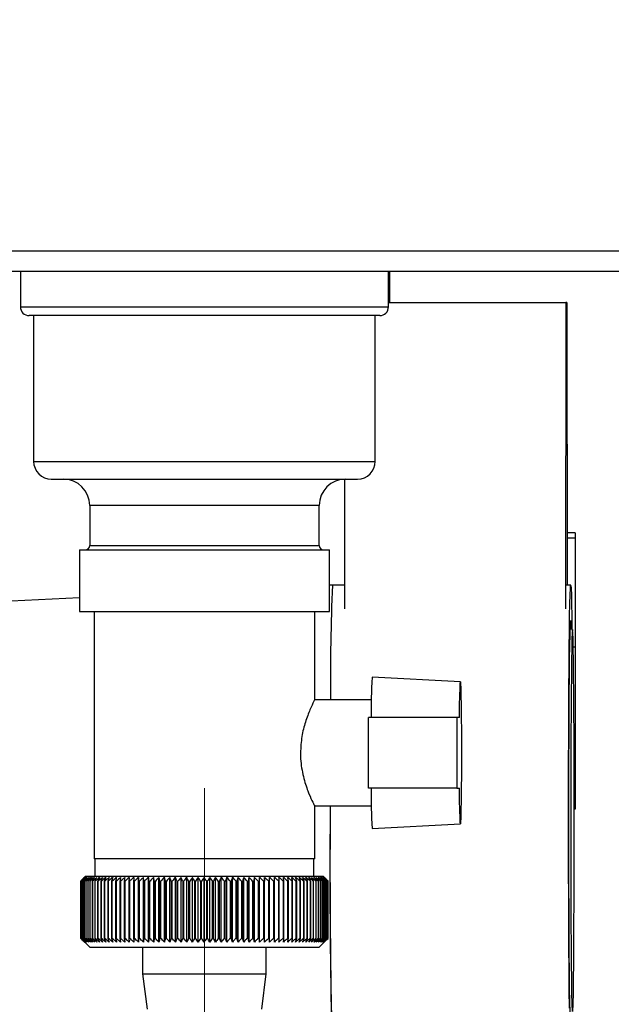
# Paper-space layout 'Blatt4' of a CAD drawing. Units: millimetres. Extents: x 0 to 420, y 0 to 297.
# Drawn here: x 236 to 242, y 144 to 155 of the extents above; entities that cross this region are included whole.
import ezdxf

# ---------------------------------------------------------------- set-up
doc = ezdxf.new("R2010")
doc.units = ezdxf.units.MM
doc.linetypes.add('CENTERX2', pattern=[20.32, 12.7, -2.54, 2.54, -2.54])
doc.layers.add('1', color=7, linetype='Continuous')
doc.styles.add('SLDTEXTSTYLE1', font='TXT', dxfattribs={"width": 0.605})
doc.dimstyles.new('SLDDIMSTYLE1', dxfattribs={"dimtxt": 3.5, "dimasz": 2.5, "dimexe": 0, "dimexo": 0.0625, "dimgap": 0.875, "dimtad": 1, "dimdec": 1, "dimlfac": 10, "dimrnd": 1e-09, "dimzin": 12, "dimdsep": 46, "dimtxsty": 'SLDTEXTSTYLE1', "dimsah": 1, "dimcen": 0.09, "dimadec": 0, "dimazin": 3, "dimtfac": 1, "dimtdec": 1, "dimtofl": 0, "dimtmove": 0, "dimatfit": 3, "dimfxl": 1, "dimfrac": 2, "dimtolj": 1, "dimtzin": 12, "dimarcsym": 0})
doc.dimstyles.new('SLDDIMSTYLE3', dxfattribs={"dimtxt": 3.5, "dimasz": 2.5, "dimexe": 0, "dimexo": 0.0625, "dimgap": 0.875, "dimtad": 1, "dimdec": 1, "dimlfac": 10, "dimrnd": 1e-09, "dimzin": 12, "dimdsep": 46, "dimtxsty": 'SLDTEXTSTYLE1', "dimsah": 1, "dimcen": 0.09, "dimadec": 0, "dimazin": 3, "dimtfac": 1, "dimtdec": 1, "dimtmove": 0, "dimatfit": 0, "dimfxl": 1, "dimfrac": 2, "dimtolj": 1, "dimtzin": 12, "dimarcsym": 0})

# ---------------------------------------------------------------- blocks, each defined once
blk = doc.blocks.new('_D_45')
at = {"layer": '1', "color": 7}
for p, q in [((219.282, 152.142), (208.757, 152.142)), ((209.757, 135.542), (209.757, 152.142)), ((238.565, 135.542), (208.757, 135.542))]:
    blk.add_line(p, q, dxfattribs=at)
for points in [[(209.757, 152.142), (209.357, 149.642), (210.157, 149.642)], [(209.757, 135.542), (210.157, 138.042), (209.357, 138.042)]]:
    blk.add_solid(points, dxfattribs=at)
at = {"layer": '1', "color": 7, "insert": (205.246, 139.832), "char_height": 3.5, "attachment_point": 1, "rotation": 90, "style": 'SLDTEXTSTYLE1'}
blk.add_mtext('166', dxfattribs=at)
blk = doc.blocks.new('_D_47')
at = {"layer": '1', "color": 7}
for p, q in [((218.652, 152.722), (218.652, 113.625)), ((237.652, 133.955), (237.652, 113.625)), ((237.652, 114.625), (218.652, 114.625))]:
    blk.add_line(p, q, dxfattribs=at)
for points in [[(218.652, 114.625), (221.152, 114.225), (221.152, 115.025)], [(237.652, 114.625), (235.152, 115.025), (235.152, 114.225)]]:
    blk.add_solid(points, dxfattribs=at)
at = {"layer": '1', "color": 7, "insert": (224.141, 119.136), "char_height": 3.5, "attachment_point": 1, "style": 'SLDTEXTSTYLE1'}
blk.add_mtext('190', dxfattribs=at)
blk = doc.blocks.new('_D_49')
at = {"layer": '1', "color": 7}
for p, q in [((234.738, 254.242), (193.652, 254.242)), ((194.652, 254.242), (194.652, 135.542)), ((238.565, 135.542), (193.652, 135.542))]:
    blk.add_line(p, q, dxfattribs=at)
for points in [[(194.652, 254.242), (194.252, 251.742), (195.052, 251.742)], [(194.652, 135.542), (195.052, 138.042), (194.252, 138.042)]]:
    blk.add_solid(points, dxfattribs=at)
at = {"layer": '1', "color": 7, "insert": (190.14, 189.545), "char_height": 3.5, "attachment_point": 1, "rotation": 90, "style": 'SLDTEXTSTYLE1'}
blk.add_mtext('1187', dxfattribs=at)

psp = doc.layouts.new('Blatt4')

# ---------------------------------------------------------------- linework, layer by layer
at = {"color": 7, "linetype": 'Continuous', "lineweight": 30}
for p, q in [((246.322, 152.372), (220.282, 152.372)), ((246.322, 152.142), (220.282, 152.142)), ((235.567, 152.142), (235.567, 151.742)), ((239.737, 151.742), (239.737, 152.142)), ((239.752, 151.792), (239.752, 152.142)), ((235.567, 151.742), (239.737, 151.742)), ((239.737, 151.792), (241.744, 151.792)), ((241.744, 151.792), (241.74, 148.323)), ((241.758, 151.792), (241.744, 151.792)), ((241.758, 151.792), (241.761, 148.592)), ((239.637, 151.642), (235.667, 151.642)), ((235.717, 151.642), (235.717, 149.992)), ((239.587, 149.992), (239.587, 151.642)), ((235.717, 149.992), (239.587, 149.992)), ((235.917, 149.792), (239.387, 149.792)), ((239.241, 148.323), (239.242, 149.792)), ((236.352, 149.492), (236.352, 149.042)), ((238.952, 149.492), (236.352, 149.492)), ((238.952, 149.042), (238.952, 149.492)), ((241.852, 149.184), (241.761, 149.184)), ((241.852, 149.184), (241.852, 149.128)), ((236.352, 149.042), (238.952, 149.042)), ((241.761, 149.128), (241.852, 149.128)), ((241.852, 149.128), (241.852, 147.893)), ((236.235, 148.992), (236.235, 148.292)), ((236.235, 148.992), (239.068, 148.992)), ((239.068, 148.292), (239.068, 148.992)), ((239.101, 148.592), (239.068, 148.591)), ((239.241, 148.592), (239.101, 148.592)), ((241.801, 148.592), (241.751, 148.592)), ((236.235, 148.449), (235.101, 148.392)), ((236.235, 148.292), (239.068, 148.292)), ((236.402, 148.292), (236.402, 145.492)), ((238.902, 147.289), (238.902, 148.292)), ((241.821, 148.092), (241.795, 148.092)), ((241.829, 147.893), (241.852, 147.893)), ((241.852, 147.893), (241.852, 146.055)), ((240.551, 147.496), (239.551, 147.549)), ((239.543, 147.292), (238.899, 147.292)), ((239.51, 146.292), (239.51, 147.092)), ((240.51, 147.092), (239.51, 147.092)), ((240.51, 147.092), (240.51, 146.292)), ((240.542, 147.092), (240.51, 147.092)), ((240.51, 146.292), (239.51, 146.292)), ((240.51, 146.292), (240.542, 146.292)), ((238.898, 146.092), (239.543, 146.092)), ((238.902, 145.492), (238.902, 146.1)), ((241.852, 146.055), (241.841, 146.055)), ((239.551, 145.836), (240.551, 145.888)), ((238.901, 145.492), (236.402, 145.492)), ((236.412, 145.492), (236.412, 145.292)), ((238.892, 145.292), (238.892, 145.492)), ((236.302, 145.292), (236.252, 145.242)), ((236.252, 145.242), (236.252, 145.242)), ((236.252, 144.592), (236.252, 145.242)), ((236.252, 145.242), (236.252, 144.592)), ((236.253, 145.242), (236.254, 145.242)), ((236.253, 145.242), (236.253, 144.592)), ((236.254, 144.592), (236.254, 145.242)), ((236.258, 145.242), (236.259, 145.242)), ((236.258, 145.242), (236.258, 144.592)), ((236.259, 144.592), (236.259, 145.242)), ((236.266, 145.242), (236.268, 145.242)), ((236.266, 145.242), (236.266, 144.592)), ((236.268, 144.592), (236.268, 145.242)), ((236.277, 145.242), (236.28, 145.242)), ((236.277, 145.242), (236.277, 144.592)), ((236.28, 144.592), (236.28, 145.242)), ((236.291, 145.242), (236.295, 145.242)), ((236.291, 145.242), (236.291, 144.592)), ((236.295, 144.592), (236.295, 145.242)), ((237.633, 145.292), (236.302, 145.292)), ((236.309, 145.242), (236.313, 145.242)), ((236.309, 145.242), (236.309, 144.592)), ((236.313, 144.592), (236.313, 145.242)), ((236.33, 145.242), (236.334, 145.242)), ((236.33, 145.242), (236.33, 144.592)), ((236.334, 144.592), (236.334, 145.242)), ((236.353, 145.242), (236.358, 145.242)), ((236.353, 145.242), (236.353, 144.592)), ((236.358, 144.592), (236.358, 145.242)), ((236.38, 145.242), (236.386, 145.242)), ((236.38, 145.242), (236.38, 144.592)), ((236.386, 144.592), (236.386, 145.242)), ((236.41, 145.242), (236.416, 145.242)), ((236.41, 145.242), (236.41, 144.592)), ((236.416, 144.592), (236.416, 145.242)), ((236.442, 145.242), (236.449, 145.242)), ((236.442, 145.242), (236.442, 144.592)), ((236.449, 144.592), (236.449, 145.242)), ((236.478, 145.242), (236.485, 145.242)), ((236.478, 145.242), (236.478, 144.592)), ((236.485, 144.592), (236.485, 145.242)), ((236.516, 145.242), (236.523, 145.242)), ((236.516, 145.242), (236.516, 144.592)), ((236.523, 144.592), (236.523, 145.242)), ((236.556, 145.242), (236.564, 145.242)), ((236.556, 145.242), (236.556, 144.592)), ((236.564, 144.592), (236.564, 145.242)), ((236.6, 145.242), (236.608, 145.242)), ((236.6, 145.242), (236.6, 144.592)), ((236.608, 144.592), (236.608, 145.242)), ((236.645, 145.242), (236.654, 145.242)), ((236.645, 145.242), (236.645, 144.592)), ((236.654, 144.592), (236.654, 145.242)), ((236.693, 145.242), (236.703, 145.242)), ((236.693, 145.242), (236.693, 144.592)), ((236.703, 144.592), (236.703, 145.242)), ((236.744, 145.242), (236.753, 145.242)), ((236.744, 145.242), (236.744, 144.592)), ((236.753, 144.592), (236.753, 145.242)), ((236.796, 145.242), (236.806, 145.242)), ((236.796, 145.242), (236.796, 144.592)), ((236.806, 144.592), (236.806, 145.242)), ((236.85, 145.242), (236.861, 145.242)), ((236.85, 145.242), (236.85, 144.592)), ((236.861, 144.592), (236.861, 145.242)), ((236.906, 144.551), (236.906, 145.283)), ((236.906, 145.242), (236.917, 145.242)), ((236.906, 145.242), (236.906, 144.592)), ((236.917, 144.592), (236.917, 145.242)), ((236.964, 145.242), (236.961, 145.283)), ((236.961, 144.551), (236.961, 145.283)), ((236.964, 145.242), (236.975, 145.242)), ((236.964, 145.242), (236.964, 144.592)), ((236.975, 144.592), (236.975, 145.242)), ((237.018, 144.551), (237.018, 145.283)), ((237.024, 145.242), (237.035, 145.242)), ((237.024, 145.242), (237.024, 144.592)), ((237.035, 144.592), (237.035, 145.242)), ((237.077, 144.551), (237.077, 145.283)), ((237.085, 145.242), (237.096, 145.242)), ((237.085, 145.242), (237.085, 144.592)), ((237.096, 144.592), (237.096, 145.242)), ((237.137, 144.551), (237.137, 145.283)), ((237.147, 145.242), (237.159, 145.242)), ((237.147, 145.242), (237.147, 144.592)), ((237.159, 144.592), (237.159, 145.242)), ((237.198, 144.551), (237.198, 145.283)), ((237.21, 145.242), (237.222, 145.242)), ((237.21, 145.242), (237.21, 144.592)), ((237.222, 144.592), (237.222, 145.242)), ((237.26, 144.551), (237.26, 145.283)), ((237.275, 145.242), (237.287, 145.242)), ((237.275, 145.242), (237.275, 144.592)), ((237.287, 144.592), (237.287, 145.242)), ((237.323, 144.551), (237.323, 145.283)), ((237.34, 145.242), (237.352, 145.242)), ((237.34, 145.242), (237.34, 144.592)), ((237.352, 144.592), (237.352, 145.242)), ((237.387, 144.551), (237.387, 145.283)), ((237.406, 145.242), (237.419, 145.242)), ((237.406, 145.242), (237.406, 144.592)), ((237.419, 144.592), (237.419, 145.242)), ((237.452, 144.551), (237.452, 145.283)), ((237.473, 145.242), (237.485, 145.242)), ((237.473, 145.242), (237.473, 144.592)), ((237.485, 144.592), (237.485, 145.242)), ((237.516, 144.551), (237.516, 145.283)), ((237.54, 145.242), (237.552, 145.242)), ((237.54, 145.242), (237.54, 144.592)), ((237.552, 144.592), (237.552, 145.242)), ((237.582, 144.551), (237.582, 145.283)), ((237.607, 145.242), (237.62, 145.242)), ((237.607, 145.242), (237.607, 144.592)), ((237.62, 144.592), (237.62, 145.242)), ((239.002, 145.292), (237.633, 145.292)), ((237.647, 144.551), (237.647, 145.283)), ((237.674, 145.242), (237.687, 145.242)), ((237.674, 145.242), (237.674, 144.592)), ((237.687, 144.592), (237.687, 145.242)), ((237.712, 144.551), (237.712, 145.283)), ((237.741, 145.242), (237.754, 145.242)), ((237.741, 145.242), (237.741, 144.592)), ((237.754, 144.592), (237.754, 145.242)), ((237.778, 144.551), (237.778, 145.283)), ((237.809, 145.242), (237.821, 145.242)), ((237.809, 145.242), (237.809, 144.592)), ((237.821, 144.592), (237.821, 145.242)), ((237.843, 144.551), (237.843, 145.283)), ((237.875, 145.242), (237.888, 145.242)), ((237.875, 145.242), (237.875, 144.592)), ((237.888, 144.592), (237.888, 145.242)), ((237.907, 144.551), (237.907, 145.283)), ((237.942, 145.242), (237.954, 145.242)), ((237.942, 145.242), (237.942, 144.592)), ((237.954, 144.592), (237.954, 145.242)), ((237.971, 144.551), (237.971, 145.283)), ((238.007, 145.242), (238.019, 145.242)), ((238.007, 145.242), (238.007, 144.592)), ((238.019, 144.592), (238.019, 145.242)), ((238.034, 144.551), (238.034, 145.283)), ((238.072, 145.242), (238.084, 145.242)), ((238.072, 145.242), (238.072, 144.592)), ((238.084, 144.592), (238.084, 145.242)), ((238.097, 144.551), (238.097, 145.283)), ((238.136, 145.242), (238.148, 145.242)), ((238.136, 145.242), (238.136, 144.592)), ((238.148, 144.592), (238.148, 145.242)), ((238.158, 144.551), (238.158, 145.283)), ((238.198, 145.242), (238.21, 145.242)), ((238.198, 145.242), (238.198, 144.592)), ((238.21, 144.592), (238.21, 145.242)), ((238.218, 144.551), (238.218, 145.283)), ((238.26, 145.242), (238.271, 145.242)), ((238.26, 145.242), (238.26, 144.592)), ((238.271, 144.592), (238.271, 145.242)), ((238.277, 144.551), (238.277, 145.283)), ((238.32, 145.242), (238.331, 145.242)), ((238.32, 145.242), (238.32, 144.592)), ((238.331, 144.592), (238.331, 145.242)), ((238.334, 144.551), (238.334, 145.283)), ((238.378, 145.242), (238.389, 145.242)), ((238.378, 145.242), (238.378, 144.592)), ((238.389, 144.592), (238.389, 145.242)), ((238.39, 144.551), (238.39, 145.283)), ((238.435, 145.242), (238.445, 145.242)), ((238.435, 145.242), (238.435, 144.592)), ((238.445, 144.592), (238.445, 145.242)), ((238.49, 145.242), (238.5, 145.242)), ((238.49, 145.242), (238.49, 144.592)), ((238.5, 144.592), (238.5, 145.242)), ((238.543, 145.242), (238.552, 145.242)), ((238.543, 145.242), (238.543, 144.592)), ((238.552, 144.592), (238.552, 145.242)), ((238.594, 145.242), (238.603, 145.242)), ((238.594, 145.242), (238.594, 144.592)), ((238.603, 144.592), (238.603, 145.242)), ((238.642, 145.242), (238.651, 145.242)), ((238.642, 145.242), (238.642, 144.592)), ((238.651, 144.592), (238.651, 145.242)), ((238.689, 145.242), (238.697, 145.242)), ((238.689, 145.242), (238.689, 144.592)), ((238.697, 144.592), (238.697, 145.242)), ((238.733, 145.242), (238.741, 145.242)), ((238.733, 145.242), (238.733, 144.592)), ((238.741, 144.592), (238.741, 145.242)), ((238.774, 145.242), (238.782, 145.242)), ((238.774, 145.242), (238.774, 144.592)), ((238.782, 144.592), (238.782, 145.242)), ((238.813, 145.242), (238.82, 145.242)), ((238.813, 145.242), (238.813, 144.592)), ((238.82, 144.592), (238.82, 145.242)), ((238.849, 145.242), (238.856, 145.242)), ((238.849, 145.242), (238.849, 144.592)), ((238.856, 144.592), (238.856, 145.242)), ((238.883, 145.242), (238.889, 145.242)), ((238.883, 145.242), (238.883, 144.592)), ((238.889, 144.592), (238.889, 145.242)), ((238.914, 145.242), (238.919, 145.242)), ((238.914, 145.242), (238.914, 144.592)), ((238.919, 144.592), (238.919, 145.242)), ((238.941, 145.242), (238.946, 145.242)), ((238.941, 145.242), (238.941, 144.592)), ((238.946, 144.592), (238.946, 145.242)), ((238.966, 145.242), (238.97, 145.242)), ((238.966, 145.242), (238.966, 144.592)), ((238.97, 144.592), (238.97, 145.242)), ((238.988, 145.242), (238.991, 145.242)), ((238.988, 145.242), (238.988, 144.592)), ((238.991, 144.592), (238.991, 145.242)), ((239.04, 145.254), (239.002, 145.292)), ((239.006, 145.242), (239.009, 145.242)), ((239.006, 145.242), (239.006, 144.592)), ((239.009, 144.592), (239.009, 145.242)), ((239.022, 145.242), (239.024, 145.242)), ((239.022, 145.242), (239.022, 144.592)), ((239.024, 144.592), (239.024, 145.242)), ((239.034, 145.242), (239.036, 145.242)), ((239.034, 145.242), (239.034, 144.592)), ((239.036, 144.592), (239.036, 145.242)), ((239.043, 145.242), (239.044, 145.242)), ((239.043, 145.242), (239.043, 144.592)), ((239.044, 144.592), (239.044, 145.242)), ((239.049, 145.242), (239.05, 145.242)), ((239.049, 145.242), (239.049, 144.592)), ((239.05, 144.592), (239.05, 145.242)), ((239.051, 145.242), (239.052, 145.242)), ((239.051, 145.242), (239.051, 144.592)), ((239.052, 144.592), (239.052, 145.242)), ((236.252, 144.592), (236.352, 144.492)), ((236.252, 144.592), (236.252, 144.592)), ((236.254, 144.592), (236.253, 144.592)), ((236.259, 144.592), (236.258, 144.592)), ((236.268, 144.592), (236.266, 144.592)), ((236.28, 144.592), (236.277, 144.592)), ((236.295, 144.592), (236.291, 144.592)), ((236.313, 144.592), (236.309, 144.592)), ((236.334, 144.592), (236.33, 144.592)), ((236.358, 144.592), (236.353, 144.592)), ((236.386, 144.592), (236.38, 144.592)), ((236.416, 144.592), (236.41, 144.592)), ((236.449, 144.592), (236.442, 144.592)), ((236.485, 144.592), (236.478, 144.592)), ((236.523, 144.592), (236.516, 144.592)), ((236.564, 144.592), (236.556, 144.592)), ((236.608, 144.592), (236.6, 144.592)), ((236.654, 144.592), (236.645, 144.592)), ((236.703, 144.592), (236.693, 144.592)), ((236.753, 144.592), (236.744, 144.592)), ((236.806, 144.592), (236.796, 144.592)), ((236.861, 144.592), (236.85, 144.592)), ((236.917, 144.592), (236.906, 144.592)), ((236.975, 144.592), (236.964, 144.592)), ((237.035, 144.592), (237.024, 144.592)), ((237.096, 144.592), (237.085, 144.592)), ((237.159, 144.592), (237.147, 144.592)), ((237.222, 144.592), (237.21, 144.592)), ((237.287, 144.592), (237.275, 144.592)), ((237.352, 144.592), (237.34, 144.592)), ((237.419, 144.592), (237.406, 144.592)), ((237.485, 144.592), (237.473, 144.592)), ((237.552, 144.592), (237.54, 144.592)), ((237.62, 144.592), (237.607, 144.592)), ((237.687, 144.592), (237.674, 144.592)), ((237.754, 144.592), (237.741, 144.592)), ((237.821, 144.592), (237.809, 144.592)), ((237.888, 144.592), (237.875, 144.592)), ((237.954, 144.592), (237.942, 144.592)), ((238.019, 144.592), (238.007, 144.592)), ((238.084, 144.592), (238.072, 144.592)), ((238.148, 144.592), (238.136, 144.592)), ((238.21, 144.592), (238.198, 144.592)), ((238.271, 144.592), (238.26, 144.592)), ((238.331, 144.592), (238.32, 144.592)), ((238.389, 144.592), (238.378, 144.592)), ((238.445, 144.592), (238.435, 144.592)), ((238.5, 144.592), (238.49, 144.592)), ((238.552, 144.592), (238.543, 144.592)), ((238.603, 144.592), (238.594, 144.592)), ((238.651, 144.592), (238.642, 144.592)), ((238.697, 144.592), (238.689, 144.592)), ((238.741, 144.592), (238.733, 144.592)), ((238.782, 144.592), (238.774, 144.592)), ((238.82, 144.592), (238.813, 144.592)), ((238.856, 144.592), (238.849, 144.592)), ((238.889, 144.592), (238.883, 144.592)), ((238.919, 144.592), (238.914, 144.592)), ((238.946, 144.592), (238.941, 144.592)), ((238.952, 144.492), (239.04, 144.58)), ((238.97, 144.592), (238.966, 144.592)), ((238.991, 144.592), (238.988, 144.592)), ((239.009, 144.592), (239.006, 144.592)), ((239.024, 144.592), (239.022, 144.592)), ((239.036, 144.592), (239.034, 144.592)), ((239.04, 144.58), (239.052, 144.592)), ((239.044, 144.592), (239.043, 144.592)), ((239.05, 144.592), (239.049, 144.592)), ((239.052, 144.592), (239.051, 144.592)), ((236.352, 144.492), (237.633, 144.492)), ((236.952, 144.492), (236.952, 144.192)), ((237.633, 144.492), (238.952, 144.492)), ((238.352, 144.192), (238.352, 144.492)), ((236.952, 144.192), (237.002, 143.792)), ((236.952, 144.192), (237.642, 144.192)), ((237.642, 144.192), (238.352, 144.192)), ((238.302, 143.792), (238.352, 144.192))]:
    psp.add_line(p, q, dxfattribs=at)
at = {"color": 7, "linetype": 'Continuous', "lineweight": 30, "flags": 128}
for points in [[(241.786, 143.802), (241.783, 144.01), (241.782, 144.243), (241.78, 144.498), (241.779, 144.771), (241.778, 145.058), (241.777, 145.356), (241.777, 145.661), (241.777, 145.969), (241.777, 146.276), (241.777, 146.579), (241.778, 146.872), (241.779, 147.152), (241.781, 147.416), (241.783, 147.66), (241.784, 147.881), (241.787, 148.077), (241.789, 148.243), (241.792, 148.379), (241.794, 148.483), (241.797, 148.553), (241.8, 148.588), (241.802, 148.588), (241.805, 148.553), (241.808, 148.483), (241.811, 148.379), (241.813, 148.243), (241.815, 148.092)], [(241.793, 143.754), (241.791, 143.877), (241.789, 144.031), (241.787, 144.216), (241.785, 144.426), (241.783, 144.66), (241.782, 144.913), (241.781, 145.181), (241.781, 145.461), (241.78, 145.748), (241.78, 146.037), (241.781, 146.323), (241.781, 146.603), (241.782, 146.871), (241.783, 147.125), (241.785, 147.358), (241.787, 147.569), (241.789, 147.753), (241.791, 147.908), (241.793, 148.031), (241.796, 148.12), (241.798, 148.174), (241.801, 148.192), (241.804, 148.174), (241.806, 148.12), (241.807, 148.092)], [(241.826, 143.764), (241.829, 143.853), (241.831, 143.975), (241.833, 144.129), (241.835, 144.312), (241.837, 144.521), (241.838, 144.752), (241.839, 145.002), (241.84, 145.266), (241.841, 145.541), (241.841, 145.822), (241.841, 146.103), (241.841, 146.382), (241.84, 146.652), (241.839, 146.91), (241.837, 147.151), (241.836, 147.371), (241.834, 147.567), (241.832, 147.736), (241.83, 147.874), (241.827, 147.98), (241.825, 148.052), (241.822, 148.088), (241.82, 148.088), (241.817, 148.052), (241.815, 147.98), (241.812, 147.874), (241.81, 147.736), (241.808, 147.567), (241.806, 147.371), (241.805, 147.151), (241.803, 146.91), (241.802, 146.652), (241.802, 146.382), (241.801, 146.103), (241.801, 145.822), (241.801, 145.541), (241.802, 145.266), (241.803, 145.002), (241.804, 144.752), (241.805, 144.521), (241.807, 144.312), (241.809, 144.129), (241.811, 143.975), (241.814, 143.853), (241.816, 143.764)], [(240.542, 147.092), (240.543, 147.229), (240.545, 147.342), (240.547, 147.426), (240.549, 147.478), (240.551, 147.496), (240.554, 147.479), (240.556, 147.427), (240.558, 147.343), (240.56, 147.231), (240.561, 147.095), (240.562, 146.941), (240.562, 146.776), (240.562, 146.608), (240.562, 146.443), (240.561, 146.29), (240.56, 146.154), (240.558, 146.041), (240.556, 145.957), (240.554, 145.905), (240.551, 145.888), (240.549, 145.906), (240.547, 145.958), (240.545, 146.043), (240.543, 146.156), (240.542, 146.292)], [(236.852, 145.283), (236.852, 145.278), (236.851, 145.273), (236.851, 145.268), (236.851, 145.263), (236.851, 145.257), (236.851, 145.252), (236.85, 145.247), (236.85, 145.242)], [(236.906, 145.283), (236.906, 145.278), (236.906, 145.273), (236.906, 145.268), (236.906, 145.263), (236.906, 145.257), (236.906, 145.252), (236.906, 145.247), (236.906, 145.242)], [(238.389, 145.242), (238.389, 145.247), (238.389, 145.252), (238.389, 145.257), (238.389, 145.263), (238.389, 145.268), (238.39, 145.273), (238.39, 145.278), (238.39, 145.283)], [(238.445, 145.242), (238.445, 145.247), (238.445, 145.252), (238.445, 145.257), (238.445, 145.263), (238.444, 145.268), (238.444, 145.273), (238.444, 145.278), (238.444, 145.283)], [(239.052, 145.242), (239.046, 145.247), (239.041, 145.252), (239.04, 145.254)]]:
    psp.add_lwpolyline(points, dxfattribs=at)
at = {"color": 7, "linetype": 'Continuous', "lineweight": 30}
for centre, radius, start, end in [((235.667, 151.742), 0.1, 180, 270), ((239.637, 151.742), 0.1, 270, 0), ((235.917, 149.992), 0.2, 180, 270), ((239.387, 149.992), 0.2, 270, 0), ((236.052, 149.492), 0.3, 0, 90), ((239.252, 149.492), 0.3, 90, 180), ((236.302, 149.042), 0.05, 270, 0), ((239.002, 149.042), 0.05, 180, 270), ((266.387, 147.502), 27.308, 177.7124, 180.4405), ((266.42, 147.502), 27.341, 177.7145, 180.4394), ((245.229, 147.189), 5.689, 176.3796, 180.9792), ((245.229, 146.195), 5.689, 179.0208, 183.6204), ((318.464, 145.311), 79.391, 179.43633, 181.52942), ((329.988, 145.408), 90.914, 179.56898, 181.39677), ((242.548, 138.915), 8.927, 134.4861, 134.8578), ((242.473, 139.219), 8.659, 135.5467, 135.9228), ((242.555, 138.723), 9.067, 133.6565, 134.0279), ((242.487, 139.425), 8.523, 136.5833, 136.9589), ((242.57, 138.542), 9.204, 132.9158, 133.2866), ((242.515, 139.635), 8.396, 137.7253, 138.0997), ((242.59, 138.374), 9.336, 132.2595, 132.6297), ((242.559, 139.848), 8.28, 138.9789, 139.3512), ((242.615, 138.219), 9.459, 131.6839, 132.0533), ((242.624, 140.063), 8.181, 140.3504, 140.7197), ((242.644, 138.079), 9.572, 131.1855, 131.5541), ((242.715, 140.275), 8.106, 141.8465, 142.2115), ((242.675, 137.957), 9.672, 130.7613, 131.1293), ((242.837, 140.485), 8.061, 143.4739, 143.8331), ((242.708, 137.852), 9.76, 130.4089, 130.7762), ((242.999, 140.69), 8.055, 145.2389, 145.5906), ((242.743, 137.765), 9.832, 130.1262, 130.4929), ((243.212, 140.888), 8.102, 147.1477, 147.4897), ((242.778, 137.698), 9.888, 129.9114, 130.2777), ((243.491, 141.077), 8.216, 149.2055, 149.5354), ((242.814, 137.652), 9.928, 129.7634, 130.1293), ((243.857, 141.255), 8.418, 151.4161, 151.7312), ((242.851, 137.625), 9.95, 129.6812, 130.0469), ((244.339, 141.421), 8.74, 153.7819, 154.079), ((242.887, 137.62), 9.954, 129.6643, 130.03), ((244.984, 141.574), 9.228, 156.3027, 156.5784), ((242.924, 137.635), 9.941, 129.7127, 130.0785), ((245.864, 141.711), 9.955, 158.9753, 159.2261), ((242.96, 137.672), 9.911, 129.8266, 130.1927), ((247.104, 141.832), 11.044, 161.7933, 162.0155), ((242.997, 137.728), 9.863, 130.0067, 130.3732), ((248.93, 141.936), 12.722, 164.746, 164.936), ((243.034, 137.804), 9.799, 130.2541, 130.6211), ((251.814, 142.021), 15.46, 167.8186, 167.9729), ((243.071, 137.9), 9.719, 130.5703, 130.9379), ((256.913, 142.086), 20.415, 170.9919, 171.1076), ((243.109, 138.014), 9.625, 130.957, 131.3253), ((268.049, 142.132), 31.408, 174.2426, 174.3173), ((243.149, 138.145), 9.519, 131.4167, 131.7857), ((243.19, 138.292), 9.4, 131.952, 132.3218), ((243.234, 138.453), 9.273, 132.5661, 132.9366), ((243.281, 138.628), 9.139, 133.2626, 133.6338), ((212.802, 142.111), 24.424, 7.3662, 7.4625), ((243.334, 138.814), 8.999, 134.0457, 134.4173), ((219.952, 142.055), 17.426, 10.5398, 10.6759), ((243.392, 139.01), 8.858, 134.9199, 135.2916), ((223.684, 141.979), 13.852, 13.626, 13.7993), ((243.458, 139.214), 8.719, 135.8902, 136.2616), ((225.949, 141.884), 11.752, 16.6042, 16.8114), ((243.534, 139.424), 8.584, 136.962, 137.3326), ((227.45, 141.771), 10.419, 19.4578, 19.6954), ((243.623, 139.639), 8.458, 138.1413, 138.5104), ((228.506, 141.642), 9.54, 22.1743, 22.4386), ((243.727, 139.855), 8.346, 139.4342, 139.8011), ((229.278, 141.496), 8.949, 24.7452, 25.0325), ((243.852, 140.072), 8.254, 140.8474, 141.2108), ((229.861, 141.336), 8.555, 27.1657, 27.4726), ((244.002, 140.286), 8.187, 142.3873, 142.7461), ((230.311, 141.163), 8.3, 29.434, 29.7572), ((244.183, 140.497), 8.154, 144.0608, 144.4133), ((230.664, 140.979), 8.147, 31.5511, 31.8877), ((244.406, 140.702), 8.165, 145.874, 146.2184), ((230.946, 140.786), 8.07, 33.5197, 33.8671), ((244.682, 140.9), 8.233, 147.8329, 148.167), ((231.173, 140.584), 8.053, 35.3442, 35.7001), ((245.027, 141.088), 8.376, 149.9422, 150.2634), ((231.358, 140.376), 8.08, 37.03, 37.3925), ((245.466, 141.264), 8.618, 152.2054, 152.5109), ((231.511, 140.165), 8.142, 38.5831, 38.9505), ((246.034, 141.428), 8.995, 154.624, 154.9106), ((231.638, 139.951), 8.23, 40.0097, 40.3807), ((246.785, 141.577), 9.561, 157.1968, 157.4612), ((231.744, 139.737), 8.339, 41.3163, 41.6898), ((247.805, 141.711), 10.404, 159.9197, 160.1582), ((231.834, 139.525), 8.461, 42.5093, 42.8844), ((249.248, 141.828), 11.675, 162.7847, 162.9937), ((231.912, 139.317), 8.593, 43.5947, 43.9707), ((251.405, 141.926), 13.666, 165.7799, 165.9559), ((231.979, 139.114), 8.731, 44.5783, 44.9546), ((254.906, 142.005), 17.007, 168.8889, 169.0286), ((232.039, 138.919), 8.87, 45.4655, 45.8417), ((261.439, 142.065), 23.385, 172.091, 172.1917), ((232.092, 138.734), 9.008, 46.2612, 46.637), ((277.513, 142.104), 39.307, 175.362, 175.4215), ((232.14, 138.56), 9.142, 46.97, 47.3453), ((232.184, 138.398), 9.269, 47.596, 47.9705), ((232.226, 138.251), 9.387, 48.1427, 48.5165), ((232.266, 138.119), 9.494, 48.6134, 48.9864), ((204.196, 142.098), 34.448, 5.2366, 5.3046), ((232.304, 138.005), 9.588, 49.0107, 49.383), ((217.109, 142.055), 21.679, 8.4549, 8.5637), ((232.342, 137.908), 9.669, 49.3371, 49.7087), ((222.766, 141.991), 16.167, 11.6016, 11.7489), ((232.379, 137.83), 9.734, 49.5944, 49.9655), ((225.898, 141.908), 13.182, 14.6534, 14.8364), ((232.416, 137.771), 9.784, 49.7842, 50.1548), ((227.857, 141.805), 11.372, 17.5911, 17.8064), ((232.452, 137.733), 9.816, 49.9074, 50.2778), ((229.176, 141.685), 10.205, 20.3994, 20.6435), ((232.489, 137.714), 9.832, 49.9649, 50.3352), ((230.108, 141.548), 9.427, 23.0673, 23.3365), ((232.525, 137.717), 9.83, 49.957, 50.3273), ((230.788, 141.396), 8.905, 25.5875, 25.8783), ((232.562, 137.74), 9.81, 49.8837, 50.2541), ((231.295, 141.23), 8.559, 27.9564, 28.2654), ((232.598, 137.783), 9.773, 49.7444, 50.1152), ((231.679, 141.05), 8.34, 30.1732, 30.4972), ((232.633, 137.847), 9.72, 49.5385, 49.9097), ((231.972, 140.86), 8.214, 32.2394, 32.5757), ((232.668, 137.929), 9.651, 49.2646, 49.6364), ((232.195, 140.661), 8.158, 34.1585, 34.5047), ((232.701, 138.031), 9.567, 48.9213, 49.2937), ((232.366, 140.455), 8.157, 35.9352, 36.2892), ((232.733, 138.15), 9.469, 48.5064, 48.8796), ((232.494, 140.243), 8.198, 37.5752, 37.9351), ((232.761, 138.285), 9.359, 48.0177, 48.3916), ((232.59, 140.028), 8.271, 39.0845, 39.4488), ((232.787, 138.436), 9.239, 47.4521, 47.8268), ((232.658, 139.811), 8.368, 40.4697, 40.8371), ((232.808, 138.601), 9.11, 46.8065, 47.1818), ((232.706, 139.595), 8.483, 41.7369, 42.1065), ((232.823, 138.778), 8.975, 46.077, 46.453), ((232.736, 139.381), 8.611, 42.8927, 43.2635), ((232.831, 138.966), 8.836, 45.2596, 45.6359), ((232.752, 139.172), 8.747, 43.9428, 44.3143)]:
    psp.add_arc(centre, radius, start, end, dxfattribs=at)
for points, knots in [([(238.9, 147.289), (238.898, 147.287), (238.894, 147.281), (238.849, 147.19), (238.796, 147.051), (238.75, 146.881), (238.743, 146.755), (238.74, 146.692)], [0, 0, 0, 0, 0.184336, 0.404769, 0.612755, 0.806083, 1, 1, 1, 1]), ([(238.74, 146.692), (238.74, 146.67), (238.742, 146.577), (238.769, 146.42), (238.823, 146.258), (238.871, 146.149), (238.9, 146.093), (238.898, 146.098), (238.898, 146.1)], [0, 0, 0, 0, 0.068152, 0.286435, 0.500909, 0.69723, 0.885058, 1, 1, 1, 1]), ([(236.293, 144.551), (236.285, 144.559), (236.271, 144.573), (236.258, 144.586), (236.252, 144.592)], [0, 0, 0, 0, 0.55565, 1, 1, 1, 1]), ([(236.253, 144.592), (236.261, 144.585), (236.274, 144.571), (236.287, 144.557), (236.293, 144.551)], [0, 0, 0, 0, 0.56434, 1, 1, 1, 1]), ([(236.296, 144.551), (236.288, 144.559), (236.274, 144.573), (236.26, 144.586), (236.254, 144.592)], [0, 0, 0, 0, 0.55565, 1, 1, 1, 1]), ([(236.258, 144.592), (236.265, 144.585), (236.278, 144.571), (236.291, 144.557), (236.296, 144.551)], [0, 0, 0, 0, 0.56434, 1, 1, 1, 1]), ([(236.303, 144.551), (236.295, 144.559), (236.28, 144.573), (236.266, 144.586), (236.259, 144.592)], [0, 0, 0, 0, 0.5556499, 1, 1, 1, 1]), ([(236.266, 144.592), (236.273, 144.585), (236.285, 144.571), (236.297, 144.557), (236.303, 144.551)], [0, 0, 0, 0, 0.56434, 1, 1, 1, 1]), ([(236.312, 144.551), (236.304, 144.559), (236.289, 144.573), (236.274, 144.586), (236.268, 144.592)], [0, 0, 0, 0, 0.55565, 1, 1, 1, 1]), ([(236.277, 144.592), (236.284, 144.585), (236.295, 144.571), (236.307, 144.557), (236.312, 144.551)], [0, 0, 0, 0, 0.5643403, 1, 1, 1, 1]), ([(236.325, 144.551), (236.317, 144.559), (236.301, 144.573), (236.286, 144.586), (236.28, 144.592)], [0, 0, 0, 0, 0.55565, 1, 1, 1, 1]), ([(236.291, 144.592), (236.298, 144.585), (236.309, 144.571), (236.32, 144.557), (236.325, 144.551)], [0, 0, 0, 0, 0.56434, 1, 1, 1, 1]), ([(236.341, 144.551), (236.332, 144.559), (236.317, 144.573), (236.301, 144.586), (236.295, 144.592)], [0, 0, 0, 0, 0.55565, 1, 1, 1, 1]), ([(236.309, 144.592), (236.315, 144.585), (236.326, 144.571), (236.336, 144.557), (236.341, 144.551)], [0, 0, 0, 0, 0.56434, 1, 1, 1, 1]), ([(236.36, 144.551), (236.351, 144.559), (236.335, 144.573), (236.32, 144.586), (236.313, 144.592)], [0, 0, 0, 0, 0.5556499, 1, 1, 1, 1]), ([(236.33, 144.592), (236.335, 144.585), (236.345, 144.571), (236.355, 144.557), (236.36, 144.551)], [0, 0, 0, 0, 0.56434, 1, 1, 1, 1]), ([(236.381, 144.551), (236.373, 144.559), (236.357, 144.573), (236.341, 144.586), (236.334, 144.592)], [0, 0, 0, 0, 0.55565, 1, 1, 1, 1]), ([(236.353, 144.592), (236.359, 144.585), (236.368, 144.571), (236.377, 144.557), (236.381, 144.551)], [0, 0, 0, 0, 0.56434, 1, 1, 1, 1]), ([(236.406, 144.551), (236.397, 144.559), (236.381, 144.573), (236.365, 144.586), (236.358, 144.592)], [0, 0, 0, 0, 0.55565, 1, 1, 1, 1]), ([(236.38, 144.592), (236.385, 144.585), (236.394, 144.571), (236.402, 144.557), (236.406, 144.551)], [0, 0, 0, 0, 0.56434, 1, 1, 1, 1]), ([(236.434, 144.551), (236.425, 144.559), (236.409, 144.573), (236.393, 144.586), (236.386, 144.592)], [0, 0, 0, 0, 0.55565, 1, 1, 1, 1]), ([(236.41, 144.592), (236.414, 144.585), (236.422, 144.571), (236.43, 144.557), (236.434, 144.551)], [0, 0, 0, 0, 0.56434, 1, 1, 1, 1]), ([(236.464, 144.551), (236.455, 144.559), (236.439, 144.573), (236.423, 144.586), (236.416, 144.592)], [0, 0, 0, 0, 0.55565, 1, 1, 1, 1]), ([(236.442, 144.592), (236.446, 144.585), (236.454, 144.571), (236.461, 144.557), (236.464, 144.551)], [0, 0, 0, 0, 0.56434, 1, 1, 1, 1]), ([(236.498, 144.551), (236.489, 144.559), (236.472, 144.573), (236.456, 144.586), (236.449, 144.592)], [0, 0, 0, 0, 0.55565, 1, 1, 1, 1]), ([(236.478, 144.592), (236.481, 144.585), (236.488, 144.571), (236.495, 144.557), (236.498, 144.551)], [0, 0, 0, 0, 0.5643403, 1, 1, 1, 1]), ([(236.534, 144.551), (236.524, 144.559), (236.508, 144.573), (236.492, 144.586), (236.485, 144.592)], [0, 0, 0, 0, 0.5556499, 1, 1, 1, 1]), ([(236.516, 144.592), (236.519, 144.585), (236.525, 144.571), (236.531, 144.557), (236.534, 144.551)], [0, 0, 0, 0, 0.56434, 1, 1, 1, 1]), ([(236.572, 144.551), (236.563, 144.559), (236.547, 144.573), (236.53, 144.586), (236.523, 144.592)], [0, 0, 0, 0, 0.55565, 1, 1, 1, 1]), ([(236.556, 144.592), (236.559, 144.585), (236.565, 144.571), (236.57, 144.557), (236.572, 144.551)], [0, 0, 0, 0, 0.56434, 1, 1, 1, 1]), ([(236.613, 144.551), (236.604, 144.559), (236.588, 144.573), (236.572, 144.586), (236.564, 144.592)], [0, 0, 0, 0, 0.5556499, 1, 1, 1, 1]), ([(236.6, 144.592), (236.602, 144.585), (236.607, 144.571), (236.611, 144.557), (236.613, 144.551)], [0, 0, 0, 0, 0.56434, 1, 1, 1, 1]), ([(236.656, 144.551), (236.647, 144.559), (236.631, 144.573), (236.615, 144.586), (236.608, 144.592)], [0, 0, 0, 0, 0.55565, 1, 1, 1, 1]), ([(236.645, 144.592), (236.647, 144.585), (236.651, 144.571), (236.655, 144.557), (236.656, 144.551)], [0, 0, 0, 0, 0.56434, 1, 1, 1, 1]), ([(236.702, 144.551), (236.693, 144.559), (236.677, 144.573), (236.661, 144.586), (236.654, 144.592)], [0, 0, 0, 0, 0.55565, 1, 1, 1, 1]), ([(236.693, 144.592), (236.695, 144.585), (236.698, 144.571), (236.701, 144.557), (236.702, 144.551)], [0, 0, 0, 0, 0.56434, 1, 1, 1, 1]), ([(236.75, 144.551), (236.741, 144.559), (236.725, 144.573), (236.71, 144.586), (236.703, 144.592)], [0, 0, 0, 0, 0.55565, 1, 1, 1, 1]), ([(236.744, 144.592), (236.745, 144.585), (236.747, 144.571), (236.749, 144.557), (236.75, 144.551)], [0, 0, 0, 0, 0.56434, 1, 1, 1, 1]), ([(236.8, 144.551), (236.791, 144.559), (236.776, 144.573), (236.76, 144.586), (236.753, 144.592)], [0, 0, 0, 0, 0.55565, 1, 1, 1, 1]), ([(236.796, 144.592), (236.797, 144.585), (236.798, 144.571), (236.799, 144.557), (236.8, 144.551)], [0, 0, 0, 0, 0.56434, 1, 1, 1, 1]), ([(236.852, 144.551), (236.843, 144.559), (236.828, 144.573), (236.813, 144.586), (236.806, 144.592)], [0, 0, 0, 0, 0.55565, 1, 1, 1, 1]), ([(236.85, 144.592), (236.85, 144.585), (236.851, 144.571), (236.852, 144.557), (236.852, 144.551)], [0, 0, 0, 0, 0.56434, 1, 1, 1, 1]), ([(236.906, 144.551), (236.897, 144.559), (236.882, 144.573), (236.867, 144.586), (236.861, 144.592)], [0, 0, 0, 0, 0.55565, 1, 1, 1, 1]), ([(236.906, 144.592), (236.906, 144.585), (236.906, 144.571), (236.906, 144.557), (236.906, 144.551)], [0, 0, 0, 0, 0.56434, 1, 1, 1, 1]), ([(236.961, 144.551), (236.953, 144.559), (236.938, 144.573), (236.924, 144.586), (236.917, 144.592)], [0, 0, 0, 0, 0.55565, 1, 1, 1, 1]), ([(236.964, 144.592), (236.964, 144.585), (236.963, 144.571), (236.962, 144.557), (236.961, 144.551)], [0, 0, 0, 0, 0.56434, 1, 1, 1, 1]), ([(237.018, 144.551), (237.01, 144.559), (236.996, 144.573), (236.982, 144.586), (236.975, 144.592)], [0, 0, 0, 0, 0.55565, 1, 1, 1, 1]), ([(237.024, 144.592), (237.023, 144.585), (237.021, 144.571), (237.019, 144.557), (237.018, 144.551)], [0, 0, 0, 0, 0.56434, 1, 1, 1, 1]), ([(237.077, 144.551), (237.069, 144.559), (237.055, 144.573), (237.041, 144.586), (237.035, 144.592)], [0, 0, 0, 0, 0.55565, 1, 1, 1, 1]), ([(237.085, 144.592), (237.083, 144.585), (237.081, 144.571), (237.078, 144.557), (237.077, 144.551)], [0, 0, 0, 0, 0.56434, 1, 1, 1, 1]), ([(237.137, 144.551), (237.129, 144.559), (237.116, 144.573), (237.102, 144.586), (237.096, 144.592)], [0, 0, 0, 0, 0.55565, 1, 1, 1, 1]), ([(237.147, 144.592), (237.145, 144.585), (237.142, 144.571), (237.138, 144.557), (237.137, 144.551)], [0, 0, 0, 0, 0.56434, 1, 1, 1, 1]), ([(237.198, 144.551), (237.191, 144.559), (237.178, 144.573), (237.165, 144.586), (237.159, 144.592)], [0, 0, 0, 0, 0.55565, 1, 1, 1, 1]), ([(237.21, 144.592), (237.208, 144.585), (237.204, 144.571), (237.2, 144.557), (237.198, 144.551)], [0, 0, 0, 0, 0.56434, 1, 1, 1, 1]), ([(237.26, 144.551), (237.253, 144.559), (237.241, 144.573), (237.228, 144.586), (237.222, 144.592)], [0, 0, 0, 0, 0.55565, 1, 1, 1, 1]), ([(237.275, 144.592), (237.272, 144.585), (237.267, 144.571), (237.262, 144.557), (237.26, 144.551)], [0, 0, 0, 0, 0.5643403, 1, 1, 1, 1]), ([(237.323, 144.551), (237.317, 144.559), (237.304, 144.573), (237.292, 144.586), (237.287, 144.592)], [0, 0, 0, 0, 0.5556499, 1, 1, 1, 1]), ([(237.34, 144.592), (237.337, 144.585), (237.331, 144.571), (237.326, 144.557), (237.323, 144.551)], [0, 0, 0, 0, 0.56434, 1, 1, 1, 1]), ([(237.387, 144.551), (237.381, 144.559), (237.369, 144.573), (237.358, 144.586), (237.352, 144.592)], [0, 0, 0, 0, 0.55565, 1, 1, 1, 1]), ([(237.406, 144.592), (237.402, 144.585), (237.396, 144.571), (237.39, 144.557), (237.387, 144.551)], [0, 0, 0, 0, 0.56434, 1, 1, 1, 1]), ([(237.452, 144.551), (237.445, 144.559), (237.434, 144.573), (237.423, 144.586), (237.419, 144.592)], [0, 0, 0, 0, 0.5556499, 1, 1, 1, 1]), ([(237.473, 144.592), (237.469, 144.585), (237.462, 144.571), (237.455, 144.557), (237.452, 144.551)], [0, 0, 0, 0, 0.56434, 1, 1, 1, 1]), ([(237.516, 144.551), (237.511, 144.559), (237.5, 144.573), (237.49, 144.586), (237.485, 144.592)], [0, 0, 0, 0, 0.55565, 1, 1, 1, 1]), ([(237.54, 144.592), (237.535, 144.585), (237.528, 144.571), (237.52, 144.557), (237.516, 144.551)], [0, 0, 0, 0, 0.56434, 1, 1, 1, 1]), ([(237.582, 144.551), (237.576, 144.559), (237.566, 144.573), (237.557, 144.586), (237.552, 144.592)], [0, 0, 0, 0, 0.5556499, 1, 1, 1, 1]), ([(237.607, 144.592), (237.602, 144.585), (237.594, 144.571), (237.585, 144.557), (237.582, 144.551)], [0, 0, 0, 0, 0.56434, 1, 1, 1, 1]), ([(237.647, 144.551), (237.642, 144.559), (237.633, 144.573), (237.624, 144.586), (237.62, 144.592)], [0, 0, 0, 0, 0.55565, 1, 1, 1, 1]), ([(237.674, 144.592), (237.669, 144.585), (237.66, 144.571), (237.651, 144.557), (237.647, 144.551)], [0, 0, 0, 0, 0.56434, 1, 1, 1, 1]), ([(237.712, 144.551), (237.708, 144.559), (237.699, 144.573), (237.691, 144.586), (237.687, 144.592)], [0, 0, 0, 0, 0.55565, 1, 1, 1, 1]), ([(237.741, 144.592), (237.736, 144.585), (237.726, 144.571), (237.717, 144.557), (237.712, 144.551)], [0, 0, 0, 0, 0.56434, 1, 1, 1, 1]), ([(237.778, 144.551), (237.773, 144.559), (237.766, 144.573), (237.758, 144.586), (237.754, 144.592)], [0, 0, 0, 0, 0.55565, 1, 1, 1, 1]), ([(237.809, 144.592), (237.803, 144.585), (237.792, 144.571), (237.782, 144.557), (237.778, 144.551)], [0, 0, 0, 0, 0.56434, 1, 1, 1, 1]), ([(237.843, 144.551), (237.839, 144.559), (237.832, 144.573), (237.824, 144.586), (237.821, 144.592)], [0, 0, 0, 0, 0.55565, 1, 1, 1, 1]), ([(237.875, 144.592), (237.869, 144.585), (237.858, 144.571), (237.847, 144.557), (237.843, 144.551)], [0, 0, 0, 0, 0.56434, 1, 1, 1, 1]), ([(237.907, 144.551), (237.904, 144.559), (237.897, 144.573), (237.891, 144.586), (237.888, 144.592)], [0, 0, 0, 0, 0.55565, 1, 1, 1, 1]), ([(237.942, 144.592), (237.935, 144.585), (237.924, 144.571), (237.912, 144.557), (237.907, 144.551)], [0, 0, 0, 0, 0.56434, 1, 1, 1, 1]), ([(237.971, 144.551), (237.968, 144.559), (237.962, 144.573), (237.957, 144.586), (237.954, 144.592)], [0, 0, 0, 0, 0.55565, 1, 1, 1, 1]), ([(238.007, 144.592), (238, 144.585), (237.988, 144.571), (237.976, 144.557), (237.971, 144.551)], [0, 0, 0, 0, 0.56434, 1, 1, 1, 1]), ([(238.034, 144.551), (238.032, 144.559), (238.027, 144.573), (238.022, 144.586), (238.019, 144.592)], [0, 0, 0, 0, 0.55565, 1, 1, 1, 1]), ([(238.072, 144.592), (238.065, 144.585), (238.052, 144.571), (238.04, 144.557), (238.034, 144.551)], [0, 0, 0, 0, 0.56434, 1, 1, 1, 1]), ([(238.097, 144.551), (238.094, 144.559), (238.09, 144.573), (238.086, 144.586), (238.084, 144.592)], [0, 0, 0, 0, 0.5556499, 1, 1, 1, 1]), ([(238.136, 144.592), (238.128, 144.585), (238.115, 144.571), (238.102, 144.557), (238.097, 144.551)], [0, 0, 0, 0, 0.56434, 1, 1, 1, 1]), ([(238.158, 144.551), (238.156, 144.559), (238.153, 144.573), (238.149, 144.586), (238.148, 144.592)], [0, 0, 0, 0, 0.55565, 1, 1, 1, 1]), ([(238.198, 144.592), (238.191, 144.585), (238.177, 144.571), (238.164, 144.557), (238.158, 144.551)], [0, 0, 0, 0, 0.56434, 1, 1, 1, 1]), ([(238.218, 144.551), (238.216, 144.559), (238.214, 144.573), (238.211, 144.586), (238.21, 144.592)], [0, 0, 0, 0, 0.55565, 1, 1, 1, 1]), ([(238.26, 144.592), (238.252, 144.585), (238.238, 144.571), (238.224, 144.557), (238.218, 144.551)], [0, 0, 0, 0, 0.56434, 1, 1, 1, 1]), ([(238.277, 144.551), (238.276, 144.559), (238.274, 144.573), (238.272, 144.586), (238.271, 144.592)], [0, 0, 0, 0, 0.55565, 1, 1, 1, 1]), ([(238.32, 144.592), (238.312, 144.585), (238.297, 144.571), (238.283, 144.557), (238.277, 144.551)], [0, 0, 0, 0, 0.56434, 1, 1, 1, 1]), ([(238.334, 144.551), (238.333, 144.559), (238.332, 144.573), (238.331, 144.586), (238.331, 144.592)], [0, 0, 0, 0, 0.55565, 1, 1, 1, 1]), ([(238.378, 144.592), (238.37, 144.585), (238.355, 144.571), (238.34, 144.557), (238.334, 144.551)], [0, 0, 0, 0, 0.56434, 1, 1, 1, 1]), ([(238.39, 144.551), (238.39, 144.559), (238.389, 144.573), (238.389, 144.586), (238.389, 144.592)], [0, 0, 0, 0, 0.55565, 1, 1, 1, 1]), ([(238.435, 144.592), (238.426, 144.585), (238.411, 144.571), (238.396, 144.557), (238.39, 144.551)], [0, 0, 0, 0, 0.56434, 1, 1, 1, 1]), ([(238.444, 144.551), (238.444, 144.559), (238.445, 144.573), (238.445, 144.586), (238.445, 144.592)], [0, 0, 0, 0, 0.5556499, 1, 1, 1, 1]), ([(238.49, 144.592), (238.481, 144.585), (238.466, 144.571), (238.451, 144.557), (238.444, 144.551)], [0, 0, 0, 0, 0.56434, 1, 1, 1, 1]), ([(238.496, 144.551), (238.497, 144.559), (238.498, 144.573), (238.499, 144.586), (238.5, 144.592)], [0, 0, 0, 0, 0.55565, 1, 1, 1, 1]), ([(238.543, 144.592), (238.534, 144.585), (238.518, 144.571), (238.503, 144.557), (238.496, 144.551)], [0, 0, 0, 0, 0.56434, 1, 1, 1, 1]), ([(238.546, 144.551), (238.547, 144.559), (238.55, 144.573), (238.552, 144.586), (238.552, 144.592)], [0, 0, 0, 0, 0.55565, 1, 1, 1, 1]), ([(238.594, 144.592), (238.585, 144.585), (238.569, 144.571), (238.553, 144.557), (238.546, 144.551)], [0, 0, 0, 0, 0.56434, 1, 1, 1, 1]), ([(238.595, 144.551), (238.596, 144.559), (238.599, 144.573), (238.602, 144.586), (238.603, 144.592)], [0, 0, 0, 0, 0.55565, 1, 1, 1, 1]), ([(238.642, 144.592), (238.633, 144.585), (238.617, 144.571), (238.601, 144.557), (238.595, 144.551)], [0, 0, 0, 0, 0.56434, 1, 1, 1, 1]), ([(238.641, 144.551), (238.643, 144.559), (238.646, 144.573), (238.65, 144.586), (238.651, 144.592)], [0, 0, 0, 0, 0.55565, 1, 1, 1, 1]), ([(238.689, 144.592), (238.68, 144.585), (238.664, 144.571), (238.648, 144.557), (238.641, 144.551)], [0, 0, 0, 0, 0.56434, 1, 1, 1, 1]), ([(238.684, 144.551), (238.687, 144.559), (238.691, 144.573), (238.695, 144.586), (238.697, 144.592)], [0, 0, 0, 0, 0.55565, 1, 1, 1, 1]), ([(238.733, 144.592), (238.724, 144.585), (238.707, 144.571), (238.691, 144.557), (238.684, 144.551)], [0, 0, 0, 0, 0.56434, 1, 1, 1, 1]), ([(238.726, 144.551), (238.728, 144.559), (238.733, 144.573), (238.739, 144.586), (238.741, 144.592)], [0, 0, 0, 0, 0.55565, 1, 1, 1, 1]), ([(238.774, 144.592), (238.765, 144.585), (238.749, 144.571), (238.733, 144.557), (238.726, 144.551)], [0, 0, 0, 0, 0.56434, 1, 1, 1, 1]), ([(238.764, 144.551), (238.768, 144.559), (238.773, 144.573), (238.779, 144.586), (238.782, 144.592)], [0, 0, 0, 0, 0.55565, 1, 1, 1, 1]), ([(238.813, 144.592), (238.804, 144.585), (238.788, 144.571), (238.772, 144.557), (238.764, 144.551)], [0, 0, 0, 0, 0.56434, 1, 1, 1, 1]), ([(238.801, 144.551), (238.804, 144.559), (238.811, 144.573), (238.817, 144.586), (238.82, 144.592)], [0, 0, 0, 0, 0.55565, 1, 1, 1, 1]), ([(238.849, 144.592), (238.84, 144.585), (238.824, 144.571), (238.808, 144.557), (238.801, 144.551)], [0, 0, 0, 0, 0.56434, 1, 1, 1, 1]), ([(238.834, 144.551), (238.838, 144.559), (238.846, 144.573), (238.853, 144.586), (238.856, 144.592)], [0, 0, 0, 0, 0.55565, 1, 1, 1, 1]), ([(238.883, 144.592), (238.874, 144.585), (238.858, 144.571), (238.841, 144.557), (238.834, 144.551)], [0, 0, 0, 0, 0.56434, 1, 1, 1, 1]), ([(238.865, 144.551), (238.87, 144.559), (238.878, 144.573), (238.885, 144.586), (238.889, 144.592)], [0, 0, 0, 0, 0.55565, 1, 1, 1, 1]), ([(238.914, 144.592), (238.904, 144.585), (238.888, 144.571), (238.872, 144.557), (238.865, 144.551)], [0, 0, 0, 0, 0.56434, 1, 1, 1, 1]), ([(238.893, 144.551), (238.898, 144.559), (238.907, 144.573), (238.915, 144.586), (238.919, 144.592)], [0, 0, 0, 0, 0.55565, 1, 1, 1, 1]), ([(238.941, 144.592), (238.932, 144.585), (238.916, 144.571), (238.9, 144.557), (238.893, 144.551)], [0, 0, 0, 0, 0.56434, 1, 1, 1, 1]), ([(238.918, 144.551), (238.924, 144.559), (238.933, 144.573), (238.942, 144.586), (238.946, 144.592)], [0, 0, 0, 0, 0.55565, 1, 1, 1, 1]), ([(238.966, 144.592), (238.957, 144.585), (238.941, 144.571), (238.925, 144.557), (238.918, 144.551)], [0, 0, 0, 0, 0.56434, 1, 1, 1, 1]), ([(238.941, 144.551), (238.946, 144.559), (238.956, 144.573), (238.966, 144.586), (238.97, 144.592)], [0, 0, 0, 0, 0.55565, 1, 1, 1, 1]), ([(238.988, 144.592), (238.979, 144.585), (238.963, 144.571), (238.947, 144.557), (238.941, 144.551)], [0, 0, 0, 0, 0.56434, 1, 1, 1, 1]), ([(238.96, 144.551), (238.966, 144.559), (238.976, 144.573), (238.987, 144.586), (238.991, 144.592)], [0, 0, 0, 0, 0.55565, 1, 1, 1, 1]), ([(239.006, 144.592), (238.997, 144.585), (238.982, 144.571), (238.967, 144.557), (238.96, 144.551)], [0, 0, 0, 0, 0.56434, 1, 1, 1, 1]), ([(238.976, 144.551), (238.982, 144.559), (238.993, 144.573), (239.004, 144.586), (239.009, 144.592)], [0, 0, 0, 0, 0.55565, 1, 1, 1, 1]), ([(239.022, 144.592), (239.013, 144.585), (238.998, 144.571), (238.983, 144.557), (238.976, 144.551)], [0, 0, 0, 0, 0.56434, 1, 1, 1, 1]), ([(238.989, 144.551), (238.996, 144.559), (239.007, 144.573), (239.019, 144.586), (239.024, 144.592)], [0, 0, 0, 0, 0.55565, 1, 1, 1, 1]), ([(239.034, 144.592), (239.025, 144.585), (239.011, 144.571), (238.996, 144.557), (238.989, 144.551)], [0, 0, 0, 0, 0.56434, 1, 1, 1, 1]), ([(238.999, 144.551), (239.006, 144.559), (239.018, 144.573), (239.03, 144.586), (239.036, 144.592)], [0, 0, 0, 0, 0.55565, 1, 1, 1, 1]), ([(239.043, 144.592), (239.035, 144.585), (239.02, 144.571), (239.006, 144.557), (238.999, 144.551)], [0, 0, 0, 0, 0.56434, 1, 1, 1, 1]), ([(239.006, 144.551), (239.013, 144.559), (239.026, 144.573), (239.039, 144.586), (239.044, 144.592)], [0, 0, 0, 0, 0.55565, 1, 1, 1, 1]), ([(239.049, 144.592), (239.041, 144.585), (239.027, 144.571), (239.012, 144.557), (239.006, 144.551)], [0, 0, 0, 0, 0.56434, 1, 1, 1, 1]), ([(239.01, 144.551), (239.017, 144.559), (239.031, 144.573), (239.044, 144.586), (239.05, 144.592)], [0, 0, 0, 0, 0.55565, 1, 1, 1, 1]), ([(239.051, 144.592), (239.044, 144.585), (239.03, 144.571), (239.016, 144.557), (239.01, 144.551)], [0, 0, 0, 0, 0.56434, 1, 1, 1, 1])]:
    psp.add_open_spline(points, degree=3, knots=knots, dxfattribs=at)
at = {"layer": '1', "color": 7, "linetype": 'CENTERX2', "lineweight": 0}
psp.add_line((237.652, 134.955), (237.652, 146.292), dxfattribs=at)

# ---------------------------------------------------------------- dimensions: what is measured, and where the dimension line sits
at = {"layer": '1', "color": 7}
for base, p1, p2, dimstyle, picture, middle in [((194.652, 135.542), (235.738, 254.242), (239.565, 135.542), 'SLDDIMSTYLE1', '_D_49', (194.652, 194.892)), ((209.757, 152.142), (239.565, 135.542), (220.282, 152.142), 'SLDDIMSTYLE3', '_D_45', (209.757, 143.842))]:
    dim = psp.add_linear_dim(base=base, p1=p1, p2=p2, angle=90, dimstyle=dimstyle, dxfattribs=at)
    dim.commit()
    dim.dimension.update_dxf_attribs({"geometry": picture, "text_midpoint": middle, "dimtype": 160})
dim = psp.add_linear_dim(base=(218.652, 114.625), p1=(237.652, 134.955), p2=(218.652, 153.722), dimstyle='SLDDIMSTYLE1', dxfattribs=at)
dim.commit()
dim.dimension.update_dxf_attribs({"geometry": '_D_47', "text_midpoint": (228.152, 114.625), "dimtype": 160})

doc.saveas('drawing.dxf')
